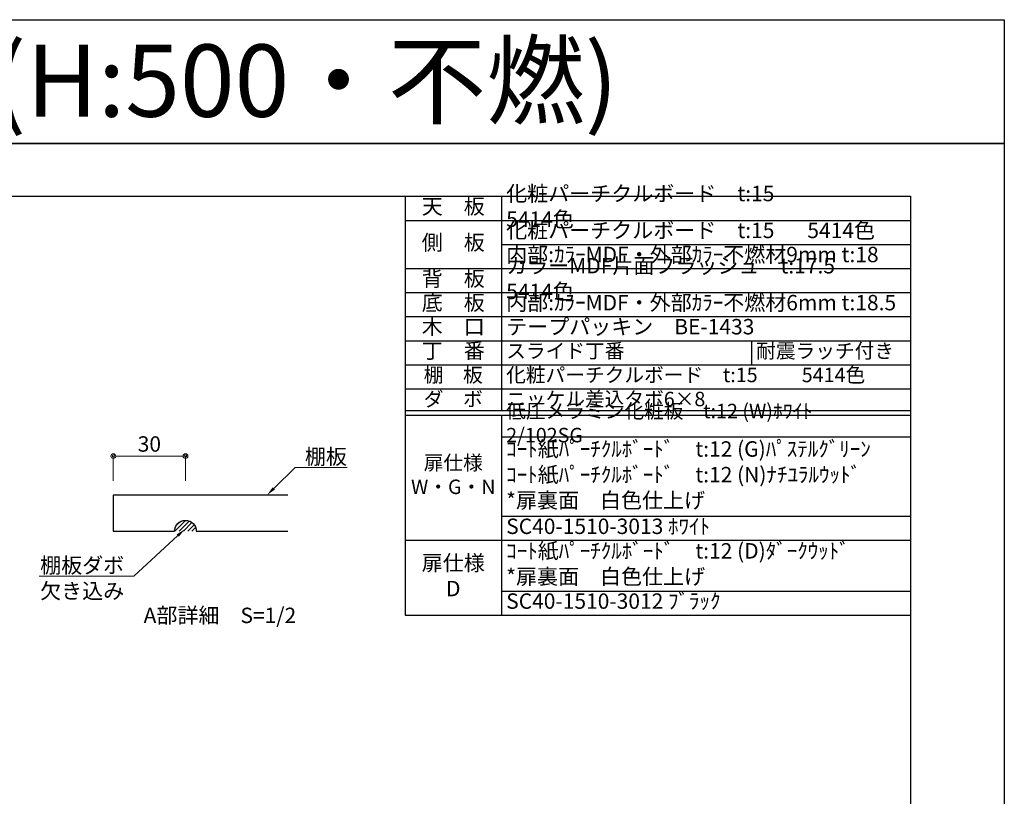
# Model space of a CAD drawing. Units: millimetres. Extents: x 8338 to 12538, y -6055 to -2828.
# Drawn here: x 10492 to 12538, y -4442 to -2828 of the extents above; entities that cross this region are included whole.
import ezdxf
from ezdxf import colors
from ezdxf.entities.mleader import LeaderData, LeaderLine
from ezdxf.enums import TextEntityAlignment as Align
from ezdxf.math import Vec2, Vec3

# ---------------------------------------------------------------- set-up
doc = ezdxf.new("R2010")
doc.units = ezdxf.units.MM
doc.layers.get('0').update_dxf_attribs({"linetype": 'CONTINUOUS'})
doc.layers.get('Defpoints').update_dxf_attribs({"color": 8, "linetype": 'CONTINUOUS'})
doc.layers.add('図面範囲', color=7, linetype='CONTINUOUS', plot=False)
for name, color, linetype in [('外形線', 3, 'CONTINUOUS'), ('外枠', 7, 'CONTINUOUS'), ('文字', 3, 'CONTINUOUS')]:
    doc.layers.add(name, color=color, linetype=linetype)
doc.layers.add('寸法', color=7, linetype='CONTINUOUS', lineweight=9)
doc.styles.add('16mm文字', font='txt', dxfattribs={"height": 16})
doc.styles.add('32mm文字', font='txt', dxfattribs={"height": 32})
doc.styles.add('64mm文字', font='txt', dxfattribs={"height": 64})
doc.dimstyles.new('32mm寸法', dxfattribs={"dimtxt": 32, "dimasz": 10, "dimexe": 0, "dimexo": 30, "dimgap": 5, "dimtad": 1, "dimdsep": 46, "dimtxsty": '32mm文字', "dimblk": 'ORIGIN2', "dimcen": 5, "dimclrd": 256, "dimclre": 256, "dimclrt": 256, "dimadec": 0, "dimazin": 0, "dimtfac": 1, "dimtmove": 0, "dimatfit": 3, "dimldrblk": 'OPEN30', "dimfxl": 1, "dimlwd": 9, "dimlwe": 9, "dimarcsym": 0})

# ---------------------------------------------------------------- blocks, each defined once
blk = doc.blocks.new('_Origin2')
at = {"color": 0, "linetype": 'ByBlock', "lineweight": -2}
blk.add_line((-0.5, 0), (-1, 0), dxfattribs=at)
for radius in [0.5, 0.25]:
    blk.add_circle((0, 0), radius, dxfattribs=at)
blk = doc.blocks.new('*D19')
at = {"layer": 'Defpoints', "color": 0, "transparency": 16777216}
for p in [(10686.3, -3735), (10686.3, -3816.1), (10836.3, -3816.1)]:
    blk.add_point(p, dxfattribs=at)
at = {"layer": '寸法', "lineweight": 9, "transparency": 16777216}
for p, q in [((10686.3, -3786.1), (10686.3, -3735)), ((10826.3, -3735), (10696.3, -3735)), ((10836.3, -3786.1), (10836.3, -3735))]:
    blk.add_line(p, q, dxfattribs=at)
at = {"layer": '寸法', "lineweight": 9, "transparency": 16777216, "xscale": 10, "yscale": 10, "zscale": 10, "rotation": 180}
blk.add_blockref('_Origin2', (10686.3, -3735), dxfattribs=at)
at = {"layer": '寸法', "lineweight": 9, "transparency": 16777216, "xscale": 10, "yscale": 10, "zscale": 10}
blk.add_blockref('_Origin2', (10836.3, -3735), dxfattribs=at)
at = {"layer": '寸法', "transparency": 16777216, "insert": (10761.3, -3714), "char_height": 32, "attachment_point": 5, "style": '32mm文字'}
blk.add_mtext('30', dxfattribs=at)
blk = doc.blocks.new('_Open30')
at = {"color": 0, "linetype": 'ByBlock', "lineweight": -2}
for p, q in [((-1, 0.27), (0, 0)), ((0, 0), (-1, -0.27)), ((0, 0), (-1, 0))]:
    blk.add_line(p, q, dxfattribs=at)
blk = doc.blocks.new('*T29')
at = {"color": 0, "linetype": 'ByBlock', "lineweight": -2, "transparency": 16777216}
for p, q in [((0, 0), (1050, 0)), ((0, 0), (0, -870.1)), ((200, 0), (200, -445)), ((1050, 0), (1050, -870.1)), ((0, -50), (1050, -50)), ((200, -100), (1050, -100)), ((0, -150), (1050, -150)), ((0, -200), (1050, -200)), ((0, -250), (1050, -250)), ((0, -300), (1050, -300)), ((719.4, -300), (719.4, -350)), ((0, -350), (1050, -350)), ((0, -400), (1050, -400)), ((0, -445), (1050, -445)), ((0, -455), (1050, -455)), ((200, -455), (200, -870.1)), ((200, -500), (1050, -500)), ((200, -664.7), (1050, -664.7)), ((0, -714.7), (1050, -714.7)), ((200, -820.1), (1050, -820.1)), ((0, -870.1), (1050, -870.1))]:
    blk.add_line(p, q, dxfattribs=at)
at = {"color": 0, "transparency": 16777216}
for s, insert, char_height, width, attachment_point, style in [('化粧パーチクルボード\u3000t:15\u3000\u3000\u3000 5414色', (210, -25), 32, 830, 4, '32mm文字'), ('天\u3000板', (100, -25), 32, 198.5, 5, '64mm文字'), ('化粧パーチクルボード\u3000t:15       5414色', (210, -75), 32, 830, 4, '32mm文字'), ('側\u3000板', (100, -100), 32, 198.5, 5, '64mm文字'), ('内部:ｶﾗｰMDF・外部ｶﾗｰ不燃材9mm t:18', (210, -125), 32, 830, 4, '32mm文字'), ('カラーMDF片面フラッシュ\u3000t:17.5  5414色', (210, -175), 32, 830, 4, '32mm文字'), ('背\u3000板', (100, -175), 32, 198.5, 5, '64mm文字'), ('底\u3000板', (100, -225), 32, 198.5, 5, '64mm文字'), ('内部:ｶﾗｰMDF・外部ｶﾗｰ不燃材6mm t:18.5', (210, -225), 32, 830, 4, '32mm文字'), ('木\u3000口', (100, -275), 32, 198.5, 5, '64mm文字'), ('テープパッキン\u3000BE-1433', (210, -275), 32, 830, 4, '32mm文字'), ('丁\u3000番', (100, -325), 32, 198.5, 5, '64mm文字'), ('スライド丁番', (210, -325), 30, 499.444, 4, '32mm文字'), ('耐震ラッチ付き', (729.4, -325), 30, 310.556, 4, '32mm文字'), ('棚\u3000板', (100, -375), 30, 198.5, 5, '64mm文字'), ('化粧パーチクルボード\u3000t:15          5414色', (210, -375), 30, 830, 4, '32mm文字'), ('ダ\u3000ボ', (100, -425), 30, 198.5, 5, '64mm文字'), ('ニッケル差込タボ6×8', (210, -425), 30, 830, 4, '32mm文字'), ('低圧メラミン化粧板\u3000t:12 (W)ﾎﾜｲﾄ\u30002/102SG', (210, -475), 30, 830, 4, '32mm文字'), ('ｺｰﾄ紙ﾊﾟｰﾁｸﾙﾎﾞｰﾄﾞ\u3000t:12 (G)ﾊﾟｽﾃﾙｸﾞﾘｰﾝ\u3000\u3000ｺｰﾄ紙ﾊﾟｰﾁｸﾙﾎﾞｰﾄﾞ\u3000t:12 (N)ﾅﾁﾕﾗﾙｳｯﾄﾞ\u3000\u3000\u3000\u3000\u3000*扉裏面\u3000白色仕上げ', (210, -582.4), 32, 830, 4, '32mm文字'), ('扉仕様\u3000W・G・N', (100, -582.4), 30, 198.5, 5, '64mm文字'), ('SC40-1510-3013 ﾎﾜｲﾄ', (210, -689.7), 32, 830, 4, '32mm文字'), ('ｺｰﾄ紙ﾊﾟｰﾁｸﾙﾎﾞｰﾄﾞ\u3000t:12 (D)ﾀﾞｰｸｳｯﾄﾞ\u3000      \u3000\u3000*扉裏面\u3000白色仕上げ', (210, -767.4), 32, 830, 4, '32mm文字'), ('扉仕様\u3000     D', (100, -792.4), 32, 198.5, 5, '64mm文字'), ('SC40-1510-3012 ﾌﾞﾗｯｸ', (210, -845.1), 32, 830, 4, '32mm文字')]:
    blk.add_mtext(s, dxfattribs=dict(at, insert=insert, char_height=char_height, width=width, attachment_point=attachment_point, style=style))

msp = doc.modelspace()

# ---------------------------------------------------------------- hatches: boundary and pattern name
h = msp.add_hatch()
h.set_pattern_fill('ANSI31', color=4, scale=2)
h.set_pattern_definition([(45, (7773.431, -5692.281), (-4.490128, 4.490128), [])])
h.paths.add_polyline_path([(10813.773, -3891.062), (10858.773, -3891.062, 1)])

# ---------------------------------------------------------------- linework, layer by layer
at = {"layer": 'Defpoints'}
msp.add_lwpolyline([(12537.722, -3085.293), (8337.722, -3085.293), (8337.722, -2828.344), (12537.722, -2828.344)], close=True, dxfattribs=at)
at = {"layer": '図面範囲'}
msp.add_lwpolyline([(8337.722, -3085.293), (12537.722, -3085.293), (12537.722, -6055.293), (8337.722, -6055.293)], close=True, dxfattribs=at)
at = {"layer": '外形線'}
msp.add_lwpolyline([(11049.106, -3816.062), (10686.273, -3816.062), (10686.273, -3891.062), (10813.773, -3891.062, -1), (10858.773, -3891.062), (11049.106, -3891.062)], format="xyb", dxfattribs=at)
at = {"layer": '外枠', "linetype": 'Continuous'}
msp.add_lwpolyline([(8532.722, -5945.293), (8532.722, -3195.293), (12342.722, -3195.293), (12342.722, -5945.293)], close=True, dxfattribs=at)

# ---------------------------------------------------------------- block references
msp.add_blockref('*T29', (11292.722, -3195.293))

# ---------------------------------------------------------------- texts
at = {"insert": (10715.767, -4049.932), "char_height": 32, "attachment_point": 1, "style": '32mm文字'}
msp.add_mtext_dynamic_manual_height_columns('\\pxqc;A部詳細\u3000S=1/2', width=384.14617, gutter_width=160, heights=[0], dxfattribs=at)
at = {"layer": '文字', "linetype": 'Continuous', "style": '16mm文字'}
msp.add_text('吊戸棚 CMⅡ-110FH-L (H:500・不燃)', height=150, dxfattribs=at).set_placement((8373.48, -2954.927), align=Align.MIDDLE_LEFT)

# ---------------------------------------------------------------- dimensions: what is measured, and where the dimension line sits
at = {"layer": '寸法'}
dim = msp.add_linear_dim(base=(10686.273, -3734.985), p1=(10836.273, -3816.062), p2=(10686.273, -3816.062), dimstyle='32mm寸法', override={"dimlfac": 0.2}, dxfattribs=at)
dim.commit()
dim.dimension.update_dxf_attribs({"geometry": '*D19', "text_midpoint": (10761.273, -3713.985)})

# ---------------------------------------------------------------- leaders
ml = msp.add_multileader_mtext('Standard', dxfattribs=at)
ml.set_content('棚板', color=256, style='32mm文字')
ml.set_leader_properties(lineweight=9)
ml.build(insert=Vec2(0, 0))
ml.multileader.update_dxf_attribs({"text_left_attachment_type": 6, "text_right_attachment_type": 6, "dogleg_length": 15, "arrow_head_size": 20})
ctx = ml.context
ctx.base_point, ctx.char_height, ctx.arrow_head_size, ctx.landing_gap_size, ctx.plane_origin = Vec3(11079.427, -3758.479), 32, 20, 5, Vec3(10793.89, -3842.19)
ctx.left_attachment, ctx.right_attachment = 6, 6
notes = []
notes.append((ctx, [(0, (1, 1, 0), (11064.427, -3758.479), (1, 0), 15, [(0, [(11005.55, -3816.062)], 0, [])])]))
ctx.mtext.insert, ctx.mtext.flow_direction = Vec3(11084.427, -3720.079), 5
ml = msp.add_multileader_mtext('Standard', dxfattribs=at)
ml.set_content('棚板ダボ\\P欠き込み', color=256, style='32mm文字')
ml.set_leader_properties(lineweight=9)
ml.build(insert=Vec2(0, 0))
ml.multileader.update_dxf_attribs({"text_left_attachment_type": 6, "text_right_attachment_type": 6, "dogleg_length": 15, "arrow_head_size": 20})
ctx = ml.context
ctx.base_point, ctx.char_height, ctx.arrow_head_size, ctx.landing_gap_size, ctx.plane_origin = Vec3(10540.589, -3984.322), 32, 20, 5, Vec3(10339.031, -4068.034)
ctx.left_attachment, ctx.right_attachment, ctx.text_align_type = 6, 6, 2
notes.append((ctx, [(1, (1, 1, 0), (10729, -3984.322), (-1, 0), 15, [(0, [(10834.983, -3886.666)], 0, [])])]))
ctx.mtext.insert, ctx.mtext.alignment, ctx.mtext.flow_direction = Vec3(10709, -3945.922), 3, 5
for ctx, leaders in notes:
    for number, flags, end, landing, length, lines in leaders:
        leader = LeaderData()
        leader.index, (leader.has_last_leader_line, leader.has_dogleg_vector, leader.attachment_direction) = number, flags
        leader.last_leader_point, leader.dogleg_vector, leader.dogleg_length = Vec3(end), Vec3(landing), length
        for number, points, colour, breaks in lines:
            line = LeaderLine()
            line.index, line.vertices, line.color, line.breaks = number, Vec3.list(points), colors.encode_raw_color(colour), breaks
            leader.lines.append(line)
        ctx.leaders.append(leader)

doc.saveas('drawing.dxf')
